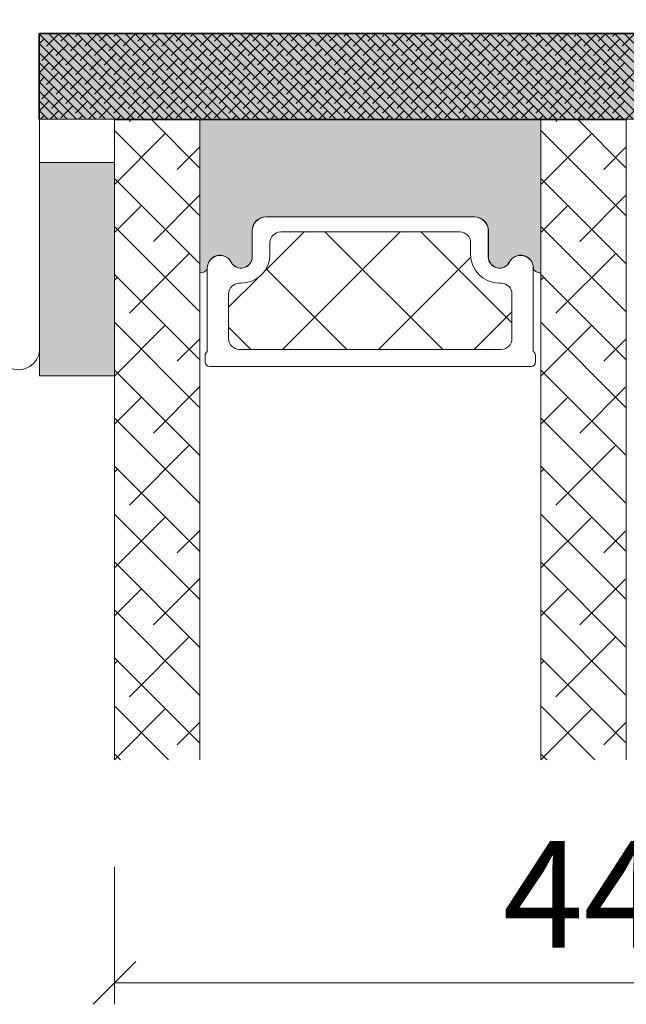
# Model space of a CAD drawing. Units: millimetres. Extents: x -83 to 4269, y 912 to 2190.
# Drawn here: x 438 to 467, y 1946 to 1992 of the extents above; entities that cross this region are included whole.
import ezdxf

# ---------------------------------------------------------------- set-up
doc = ezdxf.new("R2010")
doc.units = ezdxf.units.MM
doc.layers.add('GLAS', color=3, linetype='Continuous')
doc.styles.get("Standard").update_dxf_attribs({"font": 'txt.shx', "height": 5})
doc.dimstyles.new('ISO-25', dxfattribs={"dimtxt": 2, "dimasz": 2, "dimexe": 1, "dimexo": 5, "dimgap": 1, "dimtad": 1, "dimtih": 1, "dimtoh": 1, "dimdec": 1, "dimtxsty": 'Standard', "dimblk": 'OBLIQUE', "dimcen": 5, "dimclrd": 1, "dimclre": 1, "dimadec": 0, "dimazin": 0, "dimtfac": 1, "dimtdec": 1, "dimtmove": 1, "dimatfit": 3, "dimldrblk": 'OBLIQUE', "dimfxl": 1.25, "dimarcsym": 0})

# ---------------------------------------------------------------- blocks, each defined once
blk = doc.blocks.new('A$Cd4a9b49e')
at = {"lineweight": 0}
h = blk.add_hatch(color=256, dxfattribs=at)
h.set_gradient(color1=(132, 132, 132), color2=(130, 130, 130), one_color=1, tint=0.5099999904632568)
h.paths.add_polyline_path([(3.541358459786352, 16.0166701793662), (0.04135845978635189, 16.01667017936666), (0.04135845978544239, 6.016670179366201), (3.541358459786352, 6.016670179366201)])
h = blk.add_hatch(color=256, dxfattribs=at)
h.set_gradient(color1=(132, 132, 132), color2=(150, 150, 150), one_color=1, tint=0.5899999737739563)
edge = h.paths.add_edge_path()
edge.add_line((7.754519355131833, 11.13789400898827), (7.791357364372288, 11.11401890243883))
edge.add_arc((7.712164767543072, 10.95794763722847), 0.1750134486744895, 0.0044026495423850065, 63.09616812099023, ccw=False)
edge.add_arc((8.482811833936466, 10.96362159994101), 0.5956605145529971, 180.5444854364394, 332.4707103154636)
edge.add_arc((9.472151319382192, 10.44796108538753), 0.519999999999545, -3.979039320256561e-13, 152.4707103154531, ccw=False)
edge.add_line((9.992151319382174, 10.44796108538753), (9.992151319383083, 9.217961085387515))
edge.add_arc((10.64215131938363, 9.21796108538797), 0.6500000000005457, 180.0000000000401, 270)
edge.add_line((10.64215131938363, 8.567961085387424), (20.39472257813986, 8.567961085387424))
edge.add_arc((20.39472257813941, 9.217961085388424), 0.6500000000010004, 270, 359.9999999999198)
edge.add_line((21.04472257814086, 9.217961085387515), (21.04472257814177, 10.44796108538753))
edge.add_arc((21.56472257814085, 10.44796108538753), 0.5199999999994418, 27.529289684555692, 179.9999999999976, ccw=False)
edge.add_arc((22.55406206358657, 10.96362159994101), 0.5956605145530958, 207.5292896845287, 359.4555145636068)
edge.add_arc((23.32470912998133, 10.95794764956486), 0.175013448674714, 115.9128095326343, 179.9956013890048, ccw=False)
edge.add_line((23.24822774707809, 11.11536526384657), (23.26813013933315, 11.13030471114394))
edge.add_arc((23.44822774707791, 10.89037794797537), 0.3000000000000576, 80.40593177312411, 126.89320333408949, ccw=False)
edge.add_line((23.49822774707809, 11.18618193713041), (23.49822774707809, 4.033440575501345))
edge.add_line((23.49822774707809, 4.033440575501345), (7.541357364372743, 4.033440575500435))
edge.add_line((7.541357364372743, 4.033440575500435), (7.541357364372288, 11.18194779502278))
edge.add_arc((7.591357364372016, 10.88614380586773), 0.2999999999999149, 57.052297347773276, 99.59406822678011, ccw=False)
h = blk.add_hatch(color=256, dxfattribs=at)
h.set_gradient(color1=(132, 132, 132), color2=(150, 150, 150), one_color=1, tint=0.5899999737739563)
h.paths.add_polyline_path([(-9.226592737832107e-06, 3.999997604897771), (-9.226592737832107e-06, -2.39510222854733e-06), (46.99999077340726, -2.39510222854733e-06), (46.99999077340726, 3.999997604897771)])
at = {"linetype": 'Continuous', "lineweight": 0}
for p, q in [((3.541358459786807, 33.71259835276396), (3.828757711920844, 33.999997604898)), ((3.541358459786807, 31.46753432249625), (6.073821742188102, 33.999997604898)), ((5.925156536360191, 31.60626836880124), (3.541358459787261, 33.99006644537394)), ((23.49823060457311, 33.7125970676484), (23.78563114182271, 33.999997604898)), ((23.49823060457311, 31.46753303738069), (26.03069517209042, 33.99999760489845)), ((25.88202868114649, 31.60626708368636), (23.49823060457311, 33.99006516025975)), ((3.541358459786352, 29.22247029222899), (7.541358459786352, 33.22247029222899)), ((7.541358459786807, 32.23513047564188), (6.486422543927347, 33.29006639150134)), ((23.4982306045722, 29.22246900711298), (27.49823060457175, 33.22246900711252)), ((27.4982306045722, 32.23512919052791), (26.44329468871319, 33.29006510638692)), ((3.541358459786352, 26.97740626196219), (7.541358459785442, 30.97740626196173)), ((7.047688551493138, 28.23867232340058), (4.241358513659179, 31.04500236123476)), ((23.4982306045722, 26.97740497684617), (27.49823060457175, 30.97740497684572)), ((27.00456069627944, 28.23867103828593), (24.19823065844548, 31.04500107612012)), ((3.680092506092024, 29.36120433853398), (3.541358459785897, 29.49993838483988)), ((23.63696465087878, 29.36120305341956), (23.49823060457265, 29.49993709972546)), ((3.541358459786352, 24.73234223169402), (7.541358459786352, 28.73234223169447)), ((23.49823060457265, 24.73234094657846), (27.4982306045722, 28.73234094657801)), ((7.541358459786352, 25.49993838483988), (5.363890528792581, 27.67740631583342)), ((27.4982306045722, 25.49993709972614), (25.32076267357934, 27.677405030719)), ((4.802624521226335, 25.99360829313309), (3.541358459786807, 27.25487435457239)), ((24.75949666601309, 25.99360700801822), (23.49823060457311, 27.2548730694582)), ((3.541358459786352, 22.48727820142722), (7.541358459786352, 26.48727820142722)), ((23.49823060457265, 22.4872769163112), (27.4982306045722, 26.48727691631075)), ((5.925156536358827, 22.62601224773357), (3.541358459786807, 25.00981032430559)), ((25.88202868114649, 22.62601096261733), (23.49823060457311, 25.00980903919071)), ((3.541358459785897, 20.2422141711595), (7.541358459785897, 24.2422141711595)), ((7.541358459786352, 23.25487435457308), (6.486422543926892, 24.30981027043254)), ((23.4982306045722, 20.24221288604394), (27.4982306045722, 24.24221288604394)), ((27.49823060457265, 23.25487306945865), (26.44329468871365, 24.30980898531766)), ((3.541358459786807, 17.9971501408927), (7.541358459786807, 21.9971501408927)), ((7.047688551494048, 19.25841620233109), (4.241358513660089, 22.06474624016528)), ((23.49823060457311, 17.99714885577714), (27.49823060457311, 21.99714885577714)), ((27.00456069628126, 19.25841491721599), (24.1982306584473, 22.06474495505017)), ((3.680092506092933, 20.38094821746449), (3.541358459786807, 20.51968226377039)), ((23.63696465087878, 20.38094693235007), (23.4982306045722, 20.51968097865665)), ((3.541358459786807, 15.75208611062544), (7.541358459786352, 19.75208611062499)), ((23.4982306045722, 15.75208482550897), (27.4982306045722, 19.75208482550897)), ((7.541358459786352, 16.51968226377107), (5.36389052879349, 18.69715019476394)), ((27.4982306045722, 16.51968097865665), (25.32076267357934, 18.69714890964951)), ((4.802624521226335, 17.01335217206361), (3.541358459786807, 18.27461823350291)), ((24.75949666601264, 17.01335088694896), (23.49823060457265, 18.27461694838894)), ((3.541358459786352, 13.50702208035773), (7.541358459786352, 17.50702208035773)), ((23.4982306045722, 13.50702079524171), (27.4982306045722, 17.50702079524171)), ((5.925156536359282, 13.64575612666317), (3.541358459786352, 16.02955420323588)), ((25.88202868114558, 13.6457548415483), (23.4982306045722, 16.02955291812168)), ((3.541358459785442, 11.26195805009002), (7.541358459786352, 15.26195805009093)), ((7.541358459786352, 14.27461823350359), (6.486422543926892, 15.32955414936305)), ((23.49823060457175, 11.26195676497446), (27.49823060457175, 15.26195676497446)), ((27.4982306045722, 14.27461694838939), (26.44329468871319, 15.3295528642484)), ((8.903123144934398, 13.7532929575641), (9.92482720864382, 14.77499702127307)), ((10.65257117121155, 11.01261292330582), (14.41495526917879, 14.77499702127284)), ((16.89974257704534, 9.279560367422846), (11.4043059231949, 14.77499702127352)), ((13.40964667586286, 9.279560367422846), (18.90508332971331, 14.77499702127352)), ((20.21639077150076, 10.45304023350172), (15.89443398372896, 14.77499702127352)), ((22.14540063372988, 13.0141584318078), (20.38456204426393, 14.77499702127352)), ((17.89977473639738, 9.279560367422619), (22.14540063373079, 13.5251862647558)), ((3.541358459786352, 9.016894019823212), (7.541358459786352, 13.01689401982367)), ((7.047688551494048, 10.27816008126138), (4.241358513660089, 13.08449011909556)), ((23.49823060457265, 9.016892734707653), (27.49823060457265, 13.01689273470765)), ((27.00456069628035, 10.27815879614695), (24.19823065844639, 13.08448883398114)), ((10.2351096944426, 11.45406518949085), (8.903123144934398, 12.78605173899905)), ((3.680092506092933, 11.40069209639523), (3.541358459786352, 11.53942614270181)), ((23.63696465087924, 11.40069081128104), (23.49823060457265, 11.53942485758762)), ((12.40961451651037, 9.279560367423073), (10.61262796699975, 11.07654691693324)), ((3.541358459786352, 6.771829989556409), (7.541358459786352, 10.77182998955641)), ((23.4982306045722, 6.77182870443994), (27.49823060457265, 10.7718287044404)), ((7.541358459786352, 7.539426142701814), (5.36389052879349, 9.716894073694675)), ((27.4982306045722, 7.539424857588074), (25.32076267357979, 9.71689278858048)), ((4.802624521226335, 8.033096050994573), (3.541358459786807, 9.294362112433873)), ((24.75949666601264, 8.03309476588015), (23.49823060457311, 9.294360827319451)), ((3.541358459785897, 4.526765959288241), (7.541358459785897, 8.526765959288241)), ((23.4982306045722, 4.526764674172682), (27.4982306045722, 8.526764674172682)), ((5.925156536360646, 4.665500005593913), (3.541358459787716, 7.049298082166615)), ((25.8820286811474, 4.665498720478809), (23.49823060457356, 7.049296797052875)), ((5.293098578642002, 4.033442047876633), (7.541358459786807, 6.281701929021438)), ((7.541358459786352, 5.294362112434555), (6.486422543926892, 6.349298028294015)), ((25.24997072342921, 4.033440762761984), (27.49823060457311, 6.281700643905879)), ((27.49823060457265, 5.294360827320133), (26.44329468871319, 6.349296743179593)), ((4.312150463810212, 4.033442047876861), (4.241358513659634, 4.104233998027667)), ((7.538162608909261, 4.033442047877088), (7.541358459786807, 4.036637898754634)), ((24.26902260859697, 4.033440762761757), (24.19823065844639, 4.104232712912562)), ((27.49503475369602, 4.033440762761984), (27.4982306045722, 4.036636613638166))]:
    blk.add_line(p, q, dxfattribs=at)
at = {"lineweight": 0}
for p, q in [((3.541358459786352, 16.0166701793662), (0.04135845978635189, 16.01667017936666)), ((0.04135845978635189, 16.01667017936666), (0.04135845978544239, 6.016670179366201)), ((3.541358459786352, 6.016670179366201), (3.541358459786352, 16.0166701793662)), ((7.788530251023076, 15.04814971033807), (7.788530251023985, 15.37600681179197)), ((7.988530251023803, 15.57600681179179), (23.04540063372951, 15.57600681179179)), ((23.24540063372933, 15.37600681179197), (23.24540063373024, 15.04814971033807)), ((7.88853025102344, 10.96906157029139), (7.888530251024349, 14.87494462957989)), ((23.14540063372897, 14.87494462957989), (23.14540063372988, 10.96906157028684)), ((7.541357364372743, 4.033440575500435), (7.541357364372288, 11.18194779502278)), ((7.754519355131833, 11.13789400898827), (7.791357364372288, 11.11401890243883)), ((23.24822774707809, 11.11536526384657), (23.26813013933315, 11.13030471114394)), ((23.49822774707809, 11.18618193713041), (23.49822774707809, 4.033440575501345)), ((9.992151319382174, 10.44796108538753), (9.992151319383083, 9.217961085387515)), ((9.993530251023003, 9.226006811791876), (9.993530251022094, 10.45600681179189)), ((21.04040063373122, 10.45600681179189), (21.04040063373031, 9.226006811791422)), ((21.04472257814086, 9.217961085387515), (21.04472257814177, 10.44796108538753)), ((10.64215131938363, 8.567961085387424), (20.39472257813941, 8.567961085387424)), ((20.39040063372977, 8.576006811791785), (10.64353025102355, 8.576006811791785)), ((0.04135845978544239, 6.016670179366201), (3.541358459786352, 6.016670179366201)), ((-9.226592737832107e-06, 3.999997604897771), (-9.226592737832107e-06, -2.39510222854733e-06)), ((46.99999077340726, 3.999997604897771), (-9.226592737832107e-06, 3.999997604897771)), ((23.49822774707809, 4.033440575501345), (7.541357364372743, 4.033440575500435)), ((-9.226592737832107e-06, -2.39510222854733e-06), (46.99999077340726, -2.39510222854733e-06))]:
    blk.add_line(p, q, dxfattribs=at)
at = {"color": 251, "linetype": 'Continuous', "lineweight": 0}
for p, q in [((-9.226592737832107e-06, 3.571789126868907), (0.4281992514361264, 3.999997604897771)), ((-9.226592737832107e-06, 3.122776320815319), (0.877212057489487, 3.999997604897999)), ((-9.226592737832107e-06, 2.673763514761959), (1.326224863542848, 3.999997604897771)), ((-9.226592737832107e-06, 2.22475070870837), (1.775237669596208, 3.999997604897771)), ((-9.226593192579458e-06, 1.77573790265501), (2.224250475650024, 3.999997604897999)), ((-9.226592737832107e-06, 1.326725096601876), (2.67326328170293, 3.999997604897999)), ((-9.226592737832107e-06, 0.877712290548061), (3.122276087756291, 3.999997604897544)), ((-9.226592737832107e-06, 0.4286994844949277), (3.571288893809651, 3.999997604897544)), ((0.02030169986301189, -2.395102683294681e-06), (4.020301699863467, 3.999997604897771)), ((0.2551351035390326, 3.826933456999086), (0.08207095564057454, 3.999997604897771)), ((0.4693145059168273, -2.39510222854733e-06), (4.469314505916827, 3.999997604897771)), ((0.9286543126186189, 3.602427053972633), (0.5310837616939352, 3.999997604897544)), ((0.9183273119706428, -2.395102455921005e-06), (4.918327311971552, 3.999997604897999)), ((1.60217352169866, 3.37792065094618), (1.040907514131959, 3.939186658513108)), ((1.367340118024003, -2.395102455921005e-06), (5.367340118024458, 3.999997604897544)), ((2.275692730779156, 3.153414247918818), (1.714426723212455, 3.714680255485746)), ((1.816352924077364, -2.395102683294681e-06), (5.816352924077819, 3.999997604897771)), ((2.051186327752021, 3.826933456999541), (1.878122179853563, 3.999997604898226)), ((2.265365730130725, -2.395102455921005e-06), (6.265365730130725, 3.999997604897544)), ((2.724705536832516, 3.602427053972633), (2.327134985906923, 3.999997604897999)), ((2.71437853618454, -2.395102455921005e-06), (6.714378536184995, 3.999997604897999)), ((3.398224745911648, 3.377920650946635), (2.836958738344947, 3.939186658513563)), ((3.163391342237901, -2.395102455921005e-06), (7.163391342238356, 3.999997604897544)), ((4.071743954992598, 3.153414247919272), (3.510477947425898, 3.714680255486201)), ((3.612404148291716, -2.395102455921005e-06), (7.612404148291716, 3.999997604897544)), ((3.847237551965918, 3.826933456999541), (3.67417340406746, 3.999997604898226)), ((4.061416954344622, -2.395102683294681e-06), (8.061416954345077, 3.999997604897771)), ((4.520756761045959, 3.60242705397286), (4.123186210120366, 3.999997604898226)), ((4.510429760398438, -2.39510222854733e-06), (8.510429760398438, 3.999997604897544)), ((5.194275970126, 3.37792065094618), (4.633009962559299, 3.939186658513108)), ((4.959442566451798, -2.39510222854733e-06), (8.959442566451798, 3.999997604897999)), ((5.867795179206496, 3.15341424791859), (5.306529171639795, 3.714680255485519)), ((5.408455372504704, -2.395102455921005e-06), (9.40845537250516, 3.999997604897544)), ((5.64328877618027, 3.826933456999086), (5.470224628281812, 3.999997604897771)), ((5.85746817855852, -2.395102683294681e-06), (9.85746817855852, 3.999997604897317)), ((6.316807985259857, 3.60242705397286), (5.919237434334264, 3.999997604898226)), ((6.306480984611881, -2.395102455921005e-06), (10.30648098461188, 3.999997604897544)), ((6.990327194340352, 3.37792065094618), (6.429061186773652, 3.939186658513108)), ((6.755493790665241, -2.395102455921005e-06), (10.75549379066524, 3.999997604897544)), ((7.663846403420393, 3.153414247919272), (7.102580395853693, 3.714680255486201)), ((7.204506596718602, -2.39510222854733e-06), (11.2045065967186, 3.999997604897771)), ((7.439340000394168, 3.826933456999313), (7.266275852496165, 3.999997604897317)), ((7.653519402771963, -2.395102455921005e-06), (11.65351940277196, 3.999997604897999)), ((8.112859209473754, 3.602427053973315), (7.715288658549071, 3.999997604898226)), ((8.102532208825323, -2.395102455921005e-06), (12.10253220882578, 3.999997604897771)), ((8.78637841855425, 3.37792065094618), (8.225112410987549, 3.939186658513108)), ((8.551545014878684, -2.395102683294681e-06), (12.55154501487868, 3.999997604897544)), ((9.459897627634291, 3.153414247919045), (8.89863162006759, 3.714680255485973)), ((9.000557820932954, -2.39510222854733e-06), (13.00055782093295, 3.999997604897317)), ((9.23539122460761, 3.826933456999541), (9.062327076709153, 3.999997604898226)), ((9.449570626986315, -2.395102455921005e-06), (13.44957062698677, 3.999997604897544)), ((9.908910433687652, 3.602427053972633), (9.511339882762968, 3.999997604897544)), ((9.898583433039676, -2.395102683294681e-06), (13.89858343303968, 3.999997604897544)), ((10.58242964276815, 3.377920650945725), (10.02116363520145, 3.939186658512654)), ((10.34759623909349, -2.395102455921005e-06), (14.34759623909349, 3.999997604897544)), ((11.25594885184773, 3.153414247919272), (10.69468284428103, 3.714680255486201)), ((10.79660904514685, -2.395102455921005e-06), (14.79660904514685, 3.999997604897771)), ((11.03144244882105, 3.826933457000223), (10.85837830092305, 3.999997604898226)), ((11.24562185120067, -2.39510222854733e-06), (15.24562185120067, 3.999997604897771)), ((11.70496165790109, 3.602427053973315), (11.30739110697641, 3.999997604898226)), ((11.69463465725357, -2.395102455921005e-06), (15.69463465725403, 3.999997604897999)), ((12.37848086698159, 3.37792065094618), (11.81721485941489, 3.939186658513108)), ((12.14364746330648, -2.395102910668356e-06), (16.14364746330739, 3.999997604897771)), ((13.05200007606209, 3.15341424791859), (12.49073406849539, 3.714680255485519)), ((12.59266026936029, -2.395102683294681e-06), (16.59266026936075, 3.999997604897544)), ((12.82749367303495, 3.826933456999541), (12.65442952513649, 3.999997604898226)), ((13.04167307541366, -2.395102683294681e-06), (17.04167307541366, 3.999997604897544)), ((13.50101288211545, 3.602427053972406), (13.10344233118985, 3.999997604897771)), ((13.49068588146747, -2.395102455921005e-06), (17.49068588146747, 3.999997604897544)), ((14.17453209119549, 3.37792065094618), (13.61326608362879, 3.939186658513108)), ((13.93969868752083, -2.395102455921005e-06), (17.93969868752083, 3.999997604897544)), ((14.84805130027553, 3.153414247919272), (14.28678529270883, 3.714680255486201)), ((14.38871149357419, -2.395102455921005e-06), (18.38871149357419, 3.999997604897544)), ((14.62354489724885, 3.826933456999768), (14.45048074935085, 3.999997604897771)), ((14.83772429962755, -2.39510222854733e-06), (18.83772429962755, 3.999997604897771)), ((15.29706410632934, 3.602427053972633), (14.89949355540375, 3.999997604897999)), ((15.28673710568091, -2.39510222854733e-06), (19.28673710568091, 3.999997604897771)), ((15.97058331540984, 3.377920650945498), (15.40931730784314, 3.939186658512426)), ((15.73574991173427, -2.395102455921005e-06), (19.73574991173427, 3.999997604897544)), ((16.64410252449034, 3.153414247918818), (16.08283651692363, 3.714680255485746)), ((16.18476271778763, -2.395102910668356e-06), (20.18476271778763, 3.999997604897544)), ((16.41959612146275, 3.826933457000223), (16.24653197356429, 3.999997604898908)), ((16.633775523841, -2.395102683294681e-06), (20.633775523841, 3.999997604897771)), ((17.09311533054324, 3.602427053972633), (16.69554477961856, 3.999997604897544)), ((17.08278832989436, -2.395102455921005e-06), (21.08278832989436, 3.999997604897544)), ((17.76663453962237, 3.377920650946862), (17.20536853205567, 3.93918665851379)), ((17.53180113594772, -2.395102455921005e-06), (21.53180113594772, 3.999997604897544)), ((18.44015374870332, 3.153414247919045), (17.87888774113662, 3.714680255485973)), ((17.98081394200199, -2.395102455921005e-06), (21.98081394200199, 3.999997604897544)), ((18.2156473456771, 3.826933456998859), (18.04258319777864, 3.999997604897544)), ((18.4298267480558, -2.395102455921005e-06), (22.4298267480558, 3.999997604897544)), ((18.88916655475668, 3.602427053972633), (18.49159600383109, 3.999997604897999)), ((18.87883955410871, -2.395102683294681e-06), (22.87883955410962, 3.999997604897771)), ((19.56268576383718, 3.377920650945953), (19.00141975627048, 3.939186658512881)), ((19.32785236016298, -2.39510222854733e-06), (23.32785236016298, 3.999997604897771)), ((20.23620497291722, 3.153414247919272), (19.67493896535052, 3.714680255486201)), ((19.77686516621588, -2.395102455921005e-06), (23.77686516621588, 3.999997604897771)), ((20.01169856989054, 3.826933456999541), (19.83863442199208, 3.999997604898226)), ((20.22587797226879, -2.395102455921005e-06), (24.22587797226879, 3.999997604897544)), ((20.68521777897149, 3.602427053972406), (20.2876472280459, 3.999997604897771)), ((20.67489077832261, -2.395102683294681e-06), (24.67489077832261, 3.999997604897317)), ((21.35873698805062, 3.37792065094618), (20.79747098048392, 3.939186658513108)), ((21.12390358437597, -2.395102455921005e-06), (25.12390358437642, 3.999997604897544)), ((22.03225619713112, 3.15341424791859), (21.47099018956442, 3.714680255485519)), ((21.57291639042978, -2.395102455921005e-06), (25.57291639042978, 3.999997604897544)), ((21.80774979410398, 3.826933456999541), (21.63468564620598, 3.999997604897544)), ((22.02192919648314, -2.395102455921005e-06), (26.02192919648314, 3.999997604897544)), ((22.48126900318448, 3.602427053972633), (22.08369845225889, 3.999997604897999)), ((22.4709420025365, -2.395102455921005e-06), (26.4709420025365, 3.999997604897544)), ((23.15478821226498, 3.377920650945498), (22.59352220469827, 3.939186658512426)), ((22.91995480858986, -2.395102455921005e-06), (26.91995480858986, 3.999997604897544)), ((23.82830742134502, 3.153414247919045), (23.26704141377832, 3.714680255485973)), ((23.36896761464322, -2.395102455921005e-06), (27.36896761464322, 3.999997604897544)), ((23.60380101831879, 3.826933456998631), (23.43073687042033, 3.999997604897317)), ((23.81798042069659, -2.39510222854733e-06), (27.81798042069659, 3.999997604897771)), ((24.27732022739838, 3.602427053972633), (23.87974967647233, 3.999997604898681)), ((24.26699322674995, -2.395102455921005e-06), (28.26699322674995, 3.999997604897544)), ((24.95083943647796, 3.377920650946862), (24.38957342891126, 3.93918665851379)), ((24.71600603280331, -2.395102683294681e-06), (28.71600603280331, 3.999997604897317)), ((25.62435864555891, 3.1534142479195), (25.06309263799221, 3.714680255486428)), ((25.16501883885667, -2.395102455921005e-06), (29.16501883885667, 3.999997604897544)), ((25.39985224253178, 3.826933457000223), (25.22678809463332, 3.999997604898908)), ((25.61403164491094, -2.395102455921005e-06), (29.61403164491094, 3.999997604897771)), ((26.07337145161182, 3.602427053973315), (25.67580090068714, 3.999997604898226)), ((26.06304445096475, -2.39510222854733e-06), (30.06304445096475, 3.999997604897771)), ((26.74689066069232, 3.37792065094618), (26.18562465312561, 3.939186658513108)), ((26.51205725701766, -2.395102455921005e-06), (30.51205725701766, 3.999997604897544)), ((27.42040986977281, 3.15341424791859), (26.85914386220611, 3.714680255485519)), ((26.96107006307102, -2.395102455921005e-06), (30.96107006307102, 3.999997604897089)), ((27.19590346674613, 3.826933456999541), (27.02283931884676, 3.999997604898908)), ((27.41008286912484, -2.395102455921005e-06), (31.41008286912438, 3.999997604897317)), ((27.86942267582572, 3.602427053973088), (27.47185212490012, 3.999997604898454)), ((0.4796415065657129, 3.153414247918818), (-9.226591828337405e-06, 3.633064981076586)), ((1.153160715645754, 2.928907844892137), (0.5918947080790531, 3.490173852459066)), ((1.82667992472534, 2.704401441865684), (1.265413917158639, 3.265667449432613)), ((2.949211939858742, 2.928907844892592), (2.387945932292041, 3.49017385245952)), ((3.622731148939238, 2.704401441865684), (3.061465141372537, 3.265667449432613)), ((4.745263164072639, 2.928907844892592), (4.183997156505939, 3.49017385245952)), ((5.418782373152681, 2.704401441865912), (4.85751636558598, 3.26566744943284)), ((6.541314388286992, 2.928907844892137), (5.980048380720291, 3.490173852459066)), ((7.214833597366578, 2.704401441865912), (6.653567589799877, 3.26566744943284)), ((8.33736561250089, 2.928907844892365), (7.776099604934188, 3.490173852459293)), ((9.010884821580476, 2.704401441866366), (8.449618814013775, 3.265667449433295)), ((10.13341683671433, 2.928907844892592), (9.572150829147631, 3.49017385245952)), ((10.80693604579437, 2.704401441865684), (10.24567003822767, 3.265667449432613)), ((11.92946806092777, 2.928907844893274), (11.36820205336107, 3.490173852460202)), ((12.60298727000782, 2.704401441866366), (12.04172126244111, 3.265667449433295)), ((13.72551928514167, 2.928907844892592), (13.16425327757497, 3.49017385245952)), ((14.39903849422217, 2.704401441865457), (13.83777248665547, 3.265667449432385)), ((15.52157050935557, 2.928907844892819), (14.96030450178887, 3.490173852459748)), ((16.19508971843607, 2.704401441865684), (15.63382371086936, 3.265667449432613)), ((17.31762173356947, 2.928907844893274), (16.75635572600277, 3.490173852460202)), ((17.99114094264996, 2.704401441865684), (17.42987493508326, 3.265667449432613)), ((19.11367295778382, 2.92890784489191), (18.55240695021712, 3.490173852458838)), ((19.78719216686341, 2.704401441865684), (19.22592615929671, 3.265667449432613)), ((20.90972418199726, 2.928907844892592), (20.34845817443056, 3.49017385245952)), ((21.58324339107821, 2.704401441865457), (21.02197738351151, 3.265667449432385)), ((22.70577540621071, 2.928907844892592), (22.144509398644, 3.49017385245952)), ((23.3792946152912, 2.704401441865684), (22.8180286077245, 3.265667449432613)), ((24.50182663042551, 2.928907844891683), (23.94056062285881, 3.490173852458611)), ((25.1753458395051, 2.704401441865684), (24.6140798319384, 3.265667449432613)), ((26.2978778546385, 2.928907844893274), (25.7366118470718, 3.490173852460202)), ((26.97139706371854, 2.704401441866366), (26.41013105615184, 3.265667449433295)), ((0.7041479095923933, 2.479895038838549), (0.1428819020256924, 3.041161046405477)), ((1.377667118672434, 2.255388635811869), (0.8164011111057334, 2.816654643378797)), ((2.500199133805381, 2.479895038839231), (1.93893312623868, 3.04116104640616)), ((3.173718342885877, 2.255388635811869), (2.612452335319176, 2.816654643378797)), ((4.296250358018369, 2.479895038839686), (3.734984350451668, 3.041161046406614)), ((4.96976956709932, 2.255388635812324), (4.408503559532619, 2.816654643379252)), ((6.092301582232722, 2.479895038839231), (5.531035574666021, 3.04116104640616)), ((6.765820791313217, 2.255388635811642), (6.204554783746516, 2.81665464337857)), ((7.888352806447074, 2.479895038839231), (7.327086798880373, 3.04116104640616)), ((8.561872015527115, 2.255388635812324), (8.000606007960414, 2.816654643379252)), ((9.684404030660971, 2.479895038839231), (9.12313802309427, 3.04116104640616)), ((10.35792323974101, 2.255388635812096), (9.796657232174312, 2.816654643379024)), ((11.48045525487487, 2.479895038838777), (10.91918924730817, 3.041161046405705)), ((12.15397446395446, 2.255388635812324), (11.59270845638775, 2.816654643379252)), ((13.27650647908831, 2.479895038839231), (12.71524047152161, 3.04116104640616)), ((13.95002568816881, 2.255388635811642), (13.38875968060211, 2.81665464337857)), ((15.07255770330221, 2.479895038839231), (14.51129169573551, 3.04116104640616)), ((15.74607691238225, 2.255388635812324), (15.18481090481555, 2.816654643379252)), ((16.86860892751656, 2.479895038838549), (16.30734291994986, 3.041161046405477)), ((17.54212813659706, 2.255388635811869), (16.98086212903036, 2.816654643378797)), ((18.66466015172909, 2.479895038839913), (18.10339414416239, 3.041161046406842)), ((19.33817936081005, 2.255388635812096), (18.77691335324334, 2.816654643379024)), ((20.4607113759439, 2.479895038839004), (19.8994453683772, 3.041161046405932)), ((21.13423058502394, 2.255388635812324), (20.57296457745724, 2.816654643379252)), ((22.25676260015734, 2.479895038839231), (21.69549659259064, 3.04116104640616)), ((22.93028180923784, 2.255388635811642), (22.36901580167114, 2.81665464337857)), ((24.0528138243717, 2.479895038838549), (23.491547816805, 3.041161046405477)), ((24.72633303345174, 2.255388635812096), (24.16506702588504, 2.816654643379024)), ((25.84886504858468, 2.479895038839913), (25.28759904101798, 3.041161046406842)), ((26.52238425766564, 2.255388635812551), (25.96111825009893, 2.816654643379479)), ((27.64491627279904, 2.479895038839231), (27.08365026523234, 3.04116104640616)), ((0.03062870051144273, 2.704401441865457), (-9.226592737832107e-06, 2.735039368969638)), ((0.9286543126181641, 1.806375829758508), (0.3673883050514632, 2.367641837325436)), ((2.051186327752475, 2.030882232785189), (1.489920320185774, 2.592148240352117)), ((2.724705536832062, 1.806375829758736), (2.163439529265361, 2.367641837325664)), ((3.847237551965463, 2.030882232785643), (3.285971544398762, 2.592148240352572)), ((4.520756761045959, 1.806375829758736), (3.959490753479258, 2.367641837325664)), ((5.643288776179361, 2.030882232785643), (5.08202276861266, 2.592148240352572)), ((6.316807985259402, 1.806375829758963), (5.755541977692701, 2.367641837325891)), ((7.439340000393713, 2.030882232785189), (6.878073992827012, 2.592148240352117)), ((8.1128592094733, 1.806375829758963), (7.551593201906599, 2.367641837325891)), ((9.23539122460761, 2.030882232785416), (8.67412521704091, 2.592148240352344)), ((9.908910433687197, 1.806375829759418), (9.347644426120496, 2.367641837326346)), ((11.03144244882105, 2.030882232785643), (10.47017644125435, 2.592148240352572)), ((11.70496165790109, 1.806375829758736), (11.14369565033439, 2.367641837325664)), ((12.8274936730345, 2.030882232786325), (12.2662276654678, 2.592148240353254)), ((13.50101288211454, 1.806375829759418), (12.93974687454784, 2.367641837326346)), ((14.62354489724839, 2.030882232785643), (14.06227888968169, 2.592148240352572)), ((15.29706410632889, 1.806375829758508), (14.73579809876219, 2.367641837325436)), ((16.41959612146229, 2.030882232785871), (15.85833011389559, 2.592148240352799)), ((17.09311533054279, 1.806375829758736), (16.53184932297609, 2.367641837325664)), ((18.21564734567619, 2.030882232786325), (17.65438133810949, 2.592148240353254)), ((18.88916655475668, 1.806375829758736), (18.32790054718998, 2.367641837325664)), ((20.01169856989054, 2.030882232784961), (19.45043256232384, 2.592148240351889)), ((20.68521777897013, 1.806375829758736), (20.12395177140343, 2.367641837325664)), ((21.80774979410398, 2.030882232785643), (21.24648378653728, 2.592148240352572)), ((22.48126900318493, 1.806375829758508), (21.92000299561823, 2.367641837325436)), ((23.60380101831743, 2.030882232785643), (23.04253501075073, 2.592148240352572)), ((24.27732022739792, 1.806375829758736), (23.71605421983122, 2.367641837325664)), ((25.39985224253223, 2.030882232784734), (24.83858623496553, 2.592148240351662)), ((26.07337145161182, 1.806375829758736), (25.51210544404512, 2.367641837325664)), ((27.19590346674522, 2.030882232786325), (26.63463745917852, 2.592148240353254)), ((27.86942267582526, 1.806375829759418), (27.30815666825856, 2.367641837326346)), ((0.2551351035381231, 2.030882232785416), (-9.226592283084756e-06, 2.286026562916049)), ((1.602173521699115, 1.5818694267316), (1.040907514132414, 2.143135434298529)), ((2.275692730779156, 1.35736302370492), (1.714426723212455, 1.918629031271848)), ((3.398224745912103, 1.581869426732283), (2.836958738345402, 2.143135434299211)), ((4.071743954992598, 1.35736302370492), (3.510477947425898, 1.918629031271848)), ((5.194275970125091, 1.581869426732737), (4.63300996255839, 2.143135434299666)), ((5.867795179206041, 1.357363023705375), (5.30652917163934, 1.918629031272303)), ((6.990327194339443, 1.581869426732283), (6.429061186772742, 2.143135434299211)), ((7.663846403419939, 1.357363023704693), (7.102580395853238, 1.918629031271621)), ((8.786378418553795, 1.581869426732283), (8.225112410987094, 2.143135434299211)), ((9.459897627633836, 1.357363023705375), (8.898631620067135, 1.918629031272303)), ((10.58242964276769, 1.581869426732283), (10.02116363520099, 2.143135434299211)), ((11.25594885184773, 1.357363023705147), (10.69468284428103, 1.918629031272076)), ((12.37848086698159, 1.581869426731828), (11.81721485941489, 2.143135434298756)), ((13.05200007606118, 1.357363023705375), (12.49073406849448, 1.918629031272303)), ((14.17453209119503, 1.581869426732283), (13.61326608362833, 2.143135434299211)), ((14.84805130027553, 1.357363023704693), (14.28678529270883, 1.918629031271621)), ((15.97058331540893, 1.581869426732283), (15.40931730784223, 2.143135434299211)), ((16.64410252448897, 1.357363023705375), (16.08283651692227, 1.918629031272303)), ((17.76663453962328, 1.5818694267316), (17.20536853205658, 2.143135434298529)), ((18.44015374870378, 1.35736302370492), (17.87888774113708, 1.918629031271848)), ((19.56268576383582, 1.581869426732965), (19.00141975626912, 2.143135434299893)), ((20.23620497291677, 1.357363023705147), (19.67493896535007, 1.918629031272076)), ((21.35873698805062, 1.581869426732055), (20.79747098048392, 2.143135434298983)), ((22.03225619713066, 1.357363023705375), (21.47099018956396, 1.918629031272303)), ((23.15478821226407, 1.581869426732283), (22.59352220469736, 2.143135434299211)), ((23.82830742134456, 1.357363023704693), (23.26704141377786, 1.918629031271621)), ((24.95083943647842, 1.5818694267316), (24.38957342891172, 2.143135434298529)), ((25.62435864555846, 1.357363023705147), (25.06309263799176, 1.918629031272076)), ((26.74689066069141, 1.581869426732965), (26.18562465312471, 2.143135434299893)), ((27.42040986977236, 1.357363023705602), (26.85914386220566, 1.91862903127253)), ((0.4796415065648034, 1.357363023704693), (-9.226592283084756e-06, 1.837013756861779)), ((1.153160715644844, 1.132856620678467), (0.5918947080781436, 1.694122628245395)), ((1.826679924724885, 0.9083502176515594), (1.265413917158185, 1.469616225218488)), ((2.949211939859197, 1.13285662067824), (2.387945932292496, 1.694122628245168)), ((3.622731148938783, 0.9083502176517868), (3.061465141372082, 1.469616225218715)), ((4.745263164072185, 1.132856620678695), (4.183997156505484, 1.694122628245623)), ((5.418782373152681, 0.9083502176517868), (4.85751636558598, 1.469616225218715)), ((6.541314388286082, 1.132856620678695), (5.980048380719381, 1.694122628245623)), ((7.214833597366123, 0.9083502176520142), (6.653567589799422, 1.469616225218942)), ((8.337365612500435, 1.13285662067824), (7.776099604933734, 1.694122628245168)), ((9.01088482158002, 0.9083502176520142), (8.44961881401332, 1.469616225218942)), ((10.13341683671433, 1.132856620678467), (9.572150829147631, 1.694122628245395)), ((10.80693604579392, 0.9083502176524689), (10.24567003822722, 1.469616225219397)), ((11.92946806092777, 1.132856620678695), (11.36820205336107, 1.694122628245623)), ((12.60298727000782, 0.9083502176517868), (12.04172126244111, 1.469616225218715)), ((13.72551928514122, 1.132856620679377), (13.16425327757452, 1.694122628246305)), ((14.39903849422126, 0.9083502176524689), (13.83777248665456, 1.469616225219397)), ((15.52157050935512, 1.132856620678695), (14.96030450178841, 1.694122628245623)), ((16.19508971843561, 0.9083502176515594), (15.63382371086891, 1.469616225218488)), ((17.31762173356901, 1.132856620678922), (16.75635572600231, 1.69412262824585)), ((17.99114094264951, 0.9083502176517868), (17.42987493508281, 1.469616225218715)), ((19.11367295778291, 1.132856620679377), (18.55240695021621, 1.694122628246305)), ((19.78719216686341, 0.9083502176517868), (19.22592615929671, 1.469616225218715)), ((20.90972418199726, 1.132856620678012), (20.34845817443056, 1.694122628244941)), ((21.58324339107685, 0.9083502176517868), (21.02197738351015, 1.469616225218715)), ((22.70577540621071, 1.132856620678695), (22.144509398644, 1.694122628245623)), ((23.37929461529166, 0.9083502176515594), (22.81802860772495, 1.469616225218488)), ((24.50182663042415, 1.132856620678695), (23.94056062285745, 1.694122628245623)), ((25.17534583950464, 0.9083502176517868), (24.61407983193794, 1.469616225218715)), ((26.29787785463895, 1.132856620677785), (25.73661184707225, 1.694122628244713)), ((26.97139706371854, 0.9083502176517868), (26.41013105615184, 1.469616225218715)), ((0.03062870051189748, 0.9083502176515594), (-9.226592283084756e-06, 0.93898814475574)), ((0.704147909591029, 0.6838438146253338), (0.1428819020243282, 1.245109822192262)), ((1.377667118671525, 0.459337411597744), (0.8164011111048239, 1.020603419164672)), ((2.500199133805836, 0.6838438146246517), (1.938933126239135, 1.24510982219158)), ((3.173718342885877, 0.4593374115979714), (2.612452335319176, 1.0206034191649)), ((4.296250358018824, 0.6838438146253338), (3.734984350452123, 1.245109822192262)), ((4.96976956709932, 0.4593374115979714), (4.408503559532619, 1.0206034191649)), ((6.092301582231812, 0.6838438146257886), (5.531035574665111, 1.245109822192717)), ((6.765820791312763, 0.4593374115984261), (6.204554783746062, 1.020603419165354)), ((7.888352806446164, 0.6838438146253338), (7.327086798879463, 1.245109822192262)), ((8.56187201552666, 0.459337411597744), (8.00060600795996, 1.020603419164672)), ((9.684404030660517, 0.6838438146253338), (9.123138023093816, 1.245109822192262)), ((10.35792323974056, 0.4593374115984261), (9.796657232173857, 1.020603419165354)), ((11.48045525487441, 0.6838438146253338), (10.91918924730771, 1.245109822192262)), ((12.15397446395446, 0.4593374115981987), (11.59270845638775, 1.020603419165127)), ((13.27650647908831, 0.6838438146248791), (12.71524047152161, 1.245109822191807)), ((13.9500256881679, 0.4593374115984261), (13.3887596806012, 1.020603419165354)), ((15.07255770330175, 0.6838438146253338), (14.51129169573505, 1.245109822192262)), ((15.74607691238225, 0.459337411597744), (15.18481090481555, 1.020603419164672)), ((16.86860892751565, 0.6838438146253338), (16.30734291994895, 1.245109822192262)), ((17.54212813659569, 0.4593374115984261), (16.98086212902899, 1.020603419165354)), ((18.66466015173, 0.6838438146246517), (18.1033941441633, 1.24510982219158)), ((19.3381793608105, 0.4593374115979714), (18.7769133532438, 1.0206034191649)), ((20.46071137594254, 0.683843814626016), (19.89944536837584, 1.245109822192944)), ((21.13423058502349, 0.4593374115981987), (20.57296457745679, 1.020603419165127)), ((22.25676260015734, 0.6838438146251065), (21.69549659259064, 1.245109822192035)), ((22.93028180923739, 0.4593374115984261), (22.36901580167068, 1.020603419165354)), ((24.05281382437079, 0.6838438146253338), (23.49154781680409, 1.245109822192262)), ((24.72633303345128, 0.459337411597744), (24.16506702588458, 1.020603419164672)), ((25.84886504858514, 0.6838438146246517), (25.28759904101844, 1.24510982219158)), ((26.52238425766518, 0.4593374115981987), (25.96111825009848, 1.020603419165127)), ((27.64491627279813, 0.683843814626016), (27.08365026523143, 1.245109822192944)), ((0.2551351035376683, 0.2348310085710636), (-9.226593647326808e-06, 0.4899753387023793)), ((0.9286543126186189, 0.01032460554461068), (0.367388305051918, 0.5715906131115389)), ((2.051186327751566, 0.2348310085715184), (1.489920320184865, 0.7960970161384466)), ((2.724705536831607, 0.01032460554461068), (2.163439529264906, 0.5715906131115389)), ((3.847237551965918, 0.234831008571291), (3.285971544399217, 0.7960970161382193)), ((4.520756761045504, 0.01032460554483805), (3.959490753478804, 0.5715906131117663)), ((5.643288776178906, 0.2348310085717458), (5.082022768612205, 0.796097016138674)), ((6.316807985259402, 0.01032460554483805), (5.755541977692701, 0.5715906131117663)), ((7.439340000392804, 0.2348310085717458), (6.878073992826103, 0.796097016138674)), ((8.112859209472845, 0.01032460554506542), (7.551593201906144, 0.5715906131119937)), ((9.235391224607156, 0.234831008571291), (8.674125217040455, 0.7960970161382193)), ((9.908910433686742, 0.01032460554506542), (9.347644426120041, 0.5715906131119937)), ((11.03144244882105, 0.2348310085715184), (10.47017644125435, 0.7960970161384466)), ((11.70496165790064, 0.01032460554552017), (11.14369565033394, 0.5715906131124484)), ((12.8274936730345, 0.2348310085717458), (12.2662276654678, 0.796097016138674)), ((13.50101288211454, 0.01032460554483805), (12.93974687454784, 0.5715906131117663)), ((14.62354489724794, 0.2348310085724279), (14.06227888968124, 0.7960970161393561)), ((15.29706410632798, 0.01032460554552017), (14.73579809876128, 0.5715906131124484)), ((16.41959612146184, 0.2348310085717458), (15.85833011389514, 0.796097016138674)), ((17.09311533054233, 0.01032460554461068), (16.53184932297563, 0.5715906131115389)), ((18.21564734567573, 0.2348310085719731), (17.65438133810903, 0.7960970161389014)), ((18.88916655475623, 0.01032460554483805), (18.32790054718953, 0.5715906131117663)), ((20.01169856988963, 0.2348310085724279), (19.45043256232293, 0.7960970161393561)), ((20.68521777897013, 0.01032460554483805), (20.12395177140343, 0.5715906131117663)), ((21.80774979410398, 0.2348310085710636), (21.24648378653728, 0.7960970161379919)), ((22.48126900318357, 0.01032460554483805), (21.92000299561687, 0.5715906131117663)), ((23.60380101831743, 0.2348310085717458), (23.04253501075073, 0.796097016138674)), ((24.27732022739838, 0.01032460554461068), (23.71605421983168, 0.5715906131115389)), ((25.39985224253087, 0.2348310085717458), (24.83858623496417, 0.796097016138674)), ((26.07337145161137, 0.01032460554483805), (25.51210544404466, 0.5715906131117663)), ((27.19590346674568, 0.2348310085708363), (26.63463745917898, 0.7960970161377645)), ((27.86942267582526, 0.01032460554483805), (27.30815666825856, 0.5715906131117663)), ((0.04095570115759983, -2.395102001173655e-06), (-9.226593192579458e-06, 0.04096253264879124)), ((1.387994119318137, -2.395102001173655e-06), (1.04090751413105, 0.3470842100853133)), ((1.837006925371497, -2.395102001173655e-06), (1.714426723211545, 0.1225778070577235)), ((3.184045343532489, -2.395102001173655e-06), (2.836958738345857, 0.3470842100846312)), ((3.63305814958585, -2.395101773799979e-06), (3.510477947425898, 0.1225778070579508)), ((4.980096567745932, -2.395102001173655e-06), (4.633009962558845, 0.3470842100853133)), ((5.429109373799292, -2.395101773799979e-06), (5.30652917163934, 0.1225778070579508)), ((6.776147791959829, -2.39510222854733e-06), (6.429061186771833, 0.3470842100857681)), ((7.22516059801319, -2.395102001173655e-06), (7.102580395852783, 0.1225778070584056)), ((8.572199016173272, -2.395102001173655e-06), (8.225112410986185, 0.3470842100853133)), ((9.021211822226633, -2.395102001173655e-06), (8.89863162006668, 0.1225778070577235)), ((10.36825024038762, -2.395102001173655e-06), (10.02116363520054, 0.3470842100853133)), ((10.81726304644098, -2.395102001173655e-06), (10.69468284428058, 0.1225778070584056)), ((12.16430146460152, -2.395102001173655e-06), (11.81721485941443, 0.3470842100853133)), ((12.61331427065488, -2.39510222854733e-06), (12.49073406849448, 0.1225778070581782)), ((13.96035268881496, -2.395101773799979e-06), (13.61326608362833, 0.3470842100848586)), ((14.40936549486833, -2.395102001173655e-06), (14.28678529270792, 0.1225778070584056)), ((15.75640391302886, -2.395102001173655e-06), (15.40931730784177, 0.3470842100853133)), ((16.20541671908222, -2.395102001173655e-06), (16.08283651692227, 0.1225778070577235)), ((17.55245513724276, -2.395102001173655e-06), (17.20536853205567, 0.3470842100853133)), ((18.00146794329612, -2.395102001173655e-06), (17.87888774113571, 0.1225778070584056)), ((19.34850636145666, -2.395102001173655e-06), (19.00141975627002, 0.3470842100846312)), ((19.79751916751047, -2.395101773799979e-06), (19.67493896535052, 0.1225778070579508)), ((21.14455758567055, -2.395102001173655e-06), (20.79747098048256, 0.3470842100859954)), ((21.59357039172392, -2.39510222854733e-06), (21.47099018956351, 0.1225778070581782)), ((22.94060880988445, -2.39510222854733e-06), (22.59352220469736, 0.3470842100850859)), ((23.38962161593781, -2.395102001173655e-06), (23.26704141377741, 0.1225778070584056)), ((24.73666003409789, -2.395102001173655e-06), (24.38957342891081, 0.3470842100853133)), ((25.18567284015126, -2.395102001173655e-06), (25.0630926379913, 0.1225778070577235)), ((26.53271125831179, -2.395102001173655e-06), (26.18562465312516, 0.3470842100846312)), ((26.98172406436561, -2.39510222854733e-06), (26.8591438622052, 0.1225778070581782))]:
    blk.add_line(p, q, dxfattribs=at)
at = {"lineweight": 0}
for centre, radius, start, end in [((7.988530251024258, 15.37600681179151), 0.2000000000002728, 90.00000000013027, 179.9999999998697), ((23.04540063372906, 15.37600681179151), 0.2000000000002728, 1.302755197527456e-10, 89.99999999986973), ((7.988530251024258, 15.04814971033807), 0.2000000000010737, 180, 240.0000000002128), ((23.0454006337286, 15.04814971033852), 0.2000000000016371, 299.9999999998454, 359.9999999998697), ((7.591357364372016, 10.88614380586773), 0.3000000000000198, 57.05229734780159, 99.59406822679841), ((7.712164767543072, 10.95794763722824), 0.1750134486746305, 0.004402649586827674, 63.0961681210019), ((23.32470912998178, 10.95794764956486), 0.1750134486747424, 115.9128095326435, 179.9956013890194), ((23.44822774707791, 10.89037794797559), 0.2999999999997023, 80.4059317730945, 126.8932033340658), ((8.482811833936466, 10.96362159994101), 0.595660514552592, 180.5444854364391, 332.4707103154782), ((8.484190765576386, 10.97166732634491), 0.5956605145529386, 180.5444854364, 332.4707103155014), ((7.714021814892931, 10.97209069125006), 0.1750134477227653, 0.004402643138189464, 1.004518793222138), ((9.472151319382647, 10.44796108538753), 0.5199999999997624, 0, 152.4707103154667), ((9.473530251022567, 10.45600681179189), 0.5199999999995271, 0, 152.4707103154667), ((21.56040063373075, 10.45600681179189), 0.5199999999993591, 27.5292896845569, 180), ((21.5647225781413, 10.44796108538753), 0.5199999999995271, 27.5292896845569, 180), ((22.54974011917693, 10.97166732634332), 0.5956605145525725, 207.5292896843354, 359.4555145637563), ((22.55406206358703, 10.96362159994101), 0.5956605145531487, 207.5292896845218, 359.4555145636), ((23.32038718398007, 10.96599336365352), 0.1750134470845288, 178.9954812049669, 179.9955973572266), ((10.64353025102355, 9.226006811792331), 0.6500000000005457, 180.0000000000391, 270), ((20.39040063373022, 9.226006811792104), 0.650000000000091, 269.9999999999479, 359.9999999999349), ((10.64215131938363, 9.21796108538797), 0.6500000000005457, 180.0000000000391, 270), ((20.39472257813986, 9.217961085388652), 0.6500000000012278, 269.9999999999479, 359.9999999998958)]:
    blk.add_arc(centre, radius, start, end, dxfattribs=at)
at = {"layer": 'GLAS', "color": 0, "lineweight": 0}
for p, q in [((3.541358459786352, 4.033442047876861), (3.541358459786807, 33.99999760489777)), ((7.541358459786352, 33.99999760489777), (7.541358459786352, 4.033442047876861)), ((23.4982306045722, 4.033440762761757), (23.49823060457265, 33.99999760489777)), ((27.4982306045722, 33.99999760489777), (27.4982306045722, 4.033440762761757)), ((21.64540063372988, 14.7760068117916), (9.38853025102344, 14.7760068117916)), ((8.88853025102344, 14.2760068117916), (8.88853025102344, 12.17600681179169)), ((22.14540063372988, 12.17600681179169), (22.14540063372988, 14.2760068117916)), ((9.38853025102344, 11.67600681179169), (9.473530251023476, 11.67600681179169)), ((21.56040063372984, 11.67600681179169), (21.64540063372988, 11.67600681179169)), ((10.82353025102202, 10.32600681179179), (10.82353025102293, 9.776006811791603)), ((20.21040063373039, 9.776006811791603), (20.21040063373039, 10.32600681179179)), ((11.32353025102293, 9.276006811791603), (19.71040063373039, 9.276006811791603)), ((7.541358459786352, 4.033442047876861), (3.541358459786352, 4.033442047876861)), ((27.4982306045722, 4.033440762761757), (23.4982306045722, 4.033440762761757))]:
    blk.add_line(p, q, dxfattribs=at)
for centre, radius, start, end in [((9.38853025102344, 14.2760068117916), 0.5, 90, 180), ((21.64540063372988, 14.2760068117916), 0.5, 0, 90), ((9.38853025102344, 12.17600681179169), 0.5, 180, 270), ((21.64540063372988, 12.17600681179169), 0.5, 270, 0), ((9.473530251022567, 10.32600681179224), 1.349999999999454, 359.999999999987, 89.99999999997395), ((21.5604006337303, 10.32600681179179), 1.349999999999909, 90.00000000002606, 180), ((11.32353025102293, 9.776006811791603), 0.5, 180, 270), ((19.71040063373039, 9.776006811791603), 0.5, 270, 0)]:
    blk.add_arc(centre, radius, start, end, dxfattribs=at)
blk = doc.blocks.new('_Oblique')
at = {"color": 0, "lineweight": -2}
blk.add_line((-0.5, -0.5), (0.5, 0.5), dxfattribs=at)
blk = doc.blocks.new('*D1201')
at = {"color": 1, "lineweight": -2, "transparency": 16777216}
for p, q in [((-2862.108641007489, 1120.339852409346), (-2862.108641007489, 1113.894350958959)), ((-2818.19489546753, 1120.339852409346), (-2818.19489546753, 1113.894350958959)), ((-2862.108641007489, 1114.894350958959), (-2818.19489546753, 1114.894350958959))]:
    blk.add_line(p, q, dxfattribs=at)
at = {"layer": 'Defpoints', "color": 0, "lineweight": 9, "transparency": 16777216}
for p in [(-2862.108641007489, 1125.339852409346), (-2818.19489546753, 1125.339852409346), (-2818.19489546753, 1114.894350958959)]:
    blk.add_point(p, dxfattribs=at)
at = {"color": 1, "lineweight": -2, "transparency": 16777216, "xscale": 2, "yscale": 2, "zscale": 2, "rotation": 180}
blk.add_blockref('_Oblique', (-2862.108641007489, 1114.894350958959), dxfattribs=at)
at = {"color": 1, "lineweight": -2, "transparency": 16777216, "xscale": 2, "yscale": 2, "zscale": 2}
blk.add_blockref('_Oblique', (-2818.19489546753, 1114.894350958959), dxfattribs=at)
at = {"color": 0, "lineweight": 9, "transparency": 16777216, "insert": (-2840.15176823751, 1118.394350958959), "char_height": 5, "attachment_point": 5}
blk.add_mtext('44', dxfattribs=at)
blk = doc.blocks.new('A$Cb30f629a')
at = {"lineweight": 9, "xscale": -1, "rotation": 180}
blk.add_blockref('A$Cd4a9b49e', (9.226592737832107e-06, 45.44549669308662), dxfattribs=at)
at = {"lineweight": 9}
dim = blk.add_linear_dim(base=(47.45511322633865, 0.9999976378021529), p1=(3.541367686379544, 11.44549908818885), p2=(47.45511322633865, 11.44549908818885), text='44', dimstyle='ISO-25', dxfattribs=at)
dim.commit()
dim.dimension.update_dxf_attribs({"geometry": '*D1201', "text_midpoint": (25.49824045635887, 4.499997637802153), "insert": (2865.650008693869, -1113.894353321157)})

msp = doc.modelspace()

# ---------------------------------------------------------------- linework, layer by layer
at = {"lineweight": 9}
msp.add_lwpolyline([(425.3418241108557, 2075.991685757243), (425.3458140749867, 1980.396829720205, 0.3541185725307527), (427.7220790025335, 1977.462386918003), (438.1379023841691, 1975.24843531304, 0.4769755326981761), (439.3458140749867, 1976.226582913774), (439.3458140749867, 1990.991685757239), (480.3458140749867, 1990.991685757239, 0.414213562373095), (483.3458140749867, 1993.991685757239), (483.3418241108557, 2059.991685757243, 0.414213562373095)], format="xyb", dxfattribs=at)

# ---------------------------------------------------------------- block references
msp.add_blockref('A$Cb30f629a', (439.3044463886081, 1945.50846725614), dxfattribs=at)

doc.saveas('drawing.dxf')
